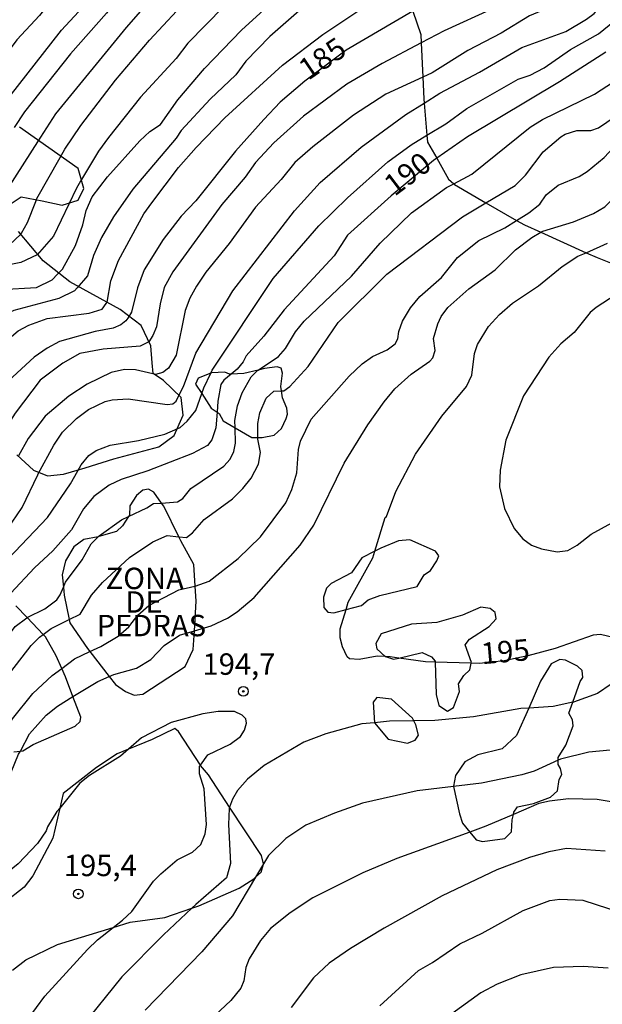
# Model space of a CAD drawing. Units: millimetres. Extents: x 178305 to 180723, y 1668731 to 1671509.
# Drawn here: x 179408 to 179476, y 1669364 to 1669479 of the extents above; entities that cross this region are included whole.
import ezdxf
from ezdxf.enums import TextEntityAlignment as Align

# ---------------------------------------------------------------- set-up
doc = ezdxf.new("R2010")
doc.units = ezdxf.units.MM
doc.header["$MEASUREMENT"] = 0
for name, color, linetype in [('IMAGEM', 7, 'Continuous'), ('V-AFLORAMENTO_ROCHOSO', 1, 'Continuous'), ('V-CURVA_DE_NIVEL', 4, 'Continuous'), ('V-CURVA_MESTRA', 1, 'Continuous'), ('V-PONTO_DE_APARELHO', 4, 'Continuous'), ('V-TEXTO_DE_ALTIMETRIA', 2, 'Continuous')]:
    doc.layers.add(name, color=color, linetype=linetype)
picture_1 = doc.add_image_def('image1.jpg', size_in_pixel=(4028, 4629))

# ---------------------------------------------------------------- blocks, each defined once
blk = doc.blocks.new('805')
at = {"color": 0, "linetype": 'ByBlock', "lineweight": -2}
for radius in [0.562, 0.0806]:
    blk.add_circle((0, 0), radius, dxfattribs=at)

msp = doc.modelspace()

# ---------------------------------------------------------------- linework, layer by layer
at = {"layer": 'V-AFLORAMENTO_ROCHOSO'}
for points in [[(179453.62, 1669479.59), (179454.56, 1669476.88), (179454.6, 1669475.9), (179454.6, 1669475.9), (179454.79, 1669471.88), (179454.79, 1669471.88), (179454.9, 1669469.36), (179454.94, 1669468.86), (179454.94, 1669468.86), (179455.28, 1669465.12), (179455.28, 1669465.12), (179455.35, 1669464.31), (179456.42, 1669462.43), (179456.42, 1669462.43), (179457.81, 1669460), (179458.4, 1669459.45), (179458.4, 1669459.45), (179458.49, 1669459.36), (179462.17, 1669457.24), (179462.17, 1669457.24), (179465.74, 1669455.18), (179465.74, 1669455.18), (179466.65, 1669454.65), (179468.57, 1669453.79), (179468.57, 1669453.79), (179473.85, 1669451.41), (179473.85, 1669451.41), (179475.15, 1669450.83), (179480.59, 1669448.65)], [(179406.73, 1669457.14), (179407.92, 1669457.93), (179410.37, 1669457.47), (179412.69, 1669456.94), (179414.55, 1669457.53), (179415.21, 1669458.92), (179414.55, 1669461.24), (179407.72, 1669466.08)], [(179407.41, 1669427.82), (179409.33, 1669426.03), (179410.99, 1669425.36), (179412.84, 1669425.56), (179415.36, 1669426.29), (179418.74, 1669427.35), (179423.98, 1669428.74), (179425.77, 1669430.07), (179426.83, 1669432.45), (179426.57, 1669434.51), (179424.51, 1669436.49), (179423.32, 1669437.29), (179423.19, 1669438.55), (179423.05, 1669440.53), (179421.93, 1669442.92), (179419.47, 1669444.77), (179413.57, 1669448.02), (179410.46, 1669450.47), (179407.59, 1669453.89)], [(179407.05, 1669393.14), (179407.81, 1669393.24), (179407.81, 1669393.24), (179408.08, 1669393.28), (179409.31, 1669394), (179414.19, 1669396.14), (179414.78, 1669396.7), (179414.86, 1669397.2), (179413.95, 1669399.6), (179413.95, 1669399.6), (179413.09, 1669401.89), (179412.65, 1669402.89), (179412.65, 1669402.89), (179412, 1669404.37), (179410.73, 1669406.57), (179410.46, 1669406.86), (179410.46, 1669406.86), (179408.6, 1669408.81), (179408.6, 1669408.81), (179407.27, 1669410.2)], [(179406.91, 1669367.66), (179408.43, 1669368.87), (179412.14, 1669370.67), (179418.65, 1669372.65), (179418.65, 1669372.65), (179420.63, 1669373.25), (179424.69, 1669373.82), (179427.84, 1669374.92), (179427.84, 1669374.92), (179428.63, 1669375.19), (179433.37, 1669377.25), (179435.06, 1669378.34), (179435.26, 1669378.52), (179435.26, 1669378.52), (179435.92, 1669379.11), (179436.21, 1669380.03), (179436.19, 1669380.09), (179436.19, 1669380.09), (179435.95, 1669381.03), (179432.23, 1669386.71), (179432.23, 1669386.71), (179429.79, 1669390.45), (179428.84, 1669391.57), (179428.82, 1669391.6), (179428.82, 1669391.6), (179426.29, 1669395.52), (179425.83, 1669395.86), (179423.18, 1669394.58), (179420.45, 1669393.47), (179420.45, 1669393.47), (179419.11, 1669392.92), (179416.68, 1669391.31), (179412.8, 1669388.3), (179412.41, 1669386.59), (179412.41, 1669386.59), (179411.61, 1669383.09), (179409.26, 1669378.68), (179409.26, 1669378.68), (179408.27, 1669377.36), (179405.86, 1669375.47)]]:
    msp.add_lwpolyline(points, dxfattribs=at)
for points in [[(179431.47, 1669431.79), (179432.88, 1669430.98), (179432.88, 1669430.98), (179434.85, 1669429.85), (179435.52, 1669429.84), (179435.52, 1669429.84), (179436.03, 1669429.83), (179437.45, 1669430.11), (179438.31, 1669430.87), (179438.85, 1669432.04), (179438.99, 1669432.57), (179438.92, 1669433.27), (179438.42, 1669434.48), (179438.3, 1669435.27), (179438.3, 1669435.27), (179438.21, 1669435.81), (179438.4, 1669437.33), (179438.27, 1669437.93), (179437.78, 1669438.07), (179436.33, 1669437.9), (179435.59, 1669437.71), (179435.59, 1669437.71), (179433.91, 1669437.29), (179432.41, 1669437.23), (179432.41, 1669437.23), (179432.21, 1669437.22), (179431.68, 1669437.45), (179430.11, 1669437.38), (179430.05, 1669437.36), (179430.05, 1669437.36), (179428.55, 1669436.75), (179428.27, 1669436.08), (179428.99, 1669434.96), (179428.99, 1669434.96), (179430.08, 1669433.27), (179430.77, 1669432.79), (179430.77, 1669432.79), (179431.01, 1669432.63), (179431.47, 1669431.79)], [(179415.64, 1669405.21), (179415.92, 1669404.85), (179415.92, 1669404.85), (179418.18, 1669401.94), (179418.18, 1669401.94), (179418.9, 1669401.02), (179420.09, 1669400.19), (179421.09, 1669399.77), (179422.12, 1669399.88), (179427.03, 1669403.12), (179427.99, 1669405.11), (179428.13, 1669407.28), (179428.13, 1669407.28), (179428.35, 1669410.72), (179428.23, 1669412.49), (179428.23, 1669412.49), (179428.07, 1669415), (179426.54, 1669417.78), (179426.31, 1669418.25), (179426.31, 1669418.25), (179424.55, 1669421.82), (179424.29, 1669422.19), (179424.29, 1669422.19), (179423.38, 1669423.44), (179422.76, 1669423.79), (179422.09, 1669423.68), (179421.37, 1669423.07), (179420.58, 1669421.88), (179420.55, 1669420.79), (179420.43, 1669420.61), (179420.43, 1669420.61), (179419.72, 1669419.51), (179419.04, 1669418.88), (179416.97, 1669418.27), (179416.88, 1669418.25), (179416.88, 1669418.25), (179415.21, 1669417.95), (179414.05, 1669417.08), (179413.07, 1669415.43), (179412.7, 1669413.81), (179412.84, 1669412.38), (179412.84, 1669412.38), (179412.94, 1669411.42), (179413.52, 1669408.58), (179413.52, 1669408.58), (179413.59, 1669408.21), (179415.64, 1669405.21)], [(179443.69, 1669409.47), (179444.42, 1669409.37), (179445.83, 1669409.75), (179445.83, 1669409.75), (179447.63, 1669410.24), (179448.43, 1669410.9), (179449.77, 1669411.4), (179454.12, 1669412.45), (179454.94, 1669413.79), (179455.69, 1669414.32), (179456.45, 1669415.43), (179456.65, 1669416.04), (179456.26, 1669416.58), (179453.28, 1669417.9), (179451.95, 1669417.76), (179449.88, 1669416.94), (179449.19, 1669416.58), (179449.19, 1669416.58), (179447.66, 1669415.79), (179446.46, 1669414.05), (179444.08, 1669412.81), (179443.54, 1669412.24), (179443.2, 1669411.21), (179443.25, 1669410), (179443.69, 1669409.47)], [(179456.36, 1669399.83), (179456.67, 1669398.54), (179457.66, 1669397.89), (179458.38, 1669398.34), (179459.06, 1669400.2), (179458.95, 1669401.08), (179459.57, 1669402.04), (179460.3, 1669402.71), (179460.45, 1669403.49), (179460.45, 1669403.49), (179460.46, 1669403.56), (179459.73, 1669405.62), (179460.26, 1669406.3), (179462.55, 1669407.79), (179463.34, 1669408.69), (179463.24, 1669409.4), (179462.67, 1669409.88), (179461.57, 1669410.02), (179459.41, 1669409.09), (179456.45, 1669408.24), (179453.47, 1669408.04), (179449.94, 1669406.94), (179449.29, 1669405.81), (179449.41, 1669405.16), (179450.4, 1669404.29), (179450.43, 1669404.28), (179450.43, 1669404.28), (179451.37, 1669403.95), (179452, 1669404.1), (179452, 1669404.1), (179454.71, 1669404.76), (179455.81, 1669404.23), (179456.23, 1669403.73), (179456.23, 1669403.61), (179456.23, 1669403.61), (179456.36, 1669399.83)], [(179459.06, 1669385.91), (179459.43, 1669384.84), (179460.3, 1669383.78), (179460.3, 1669383.78), (179461.04, 1669382.88), (179461.75, 1669382.69), (179464.36, 1669383.02), (179465.14, 1669383.81), (179465.22, 1669385.21), (179465.37, 1669385.83), (179465.37, 1669385.83), (179465.43, 1669386.09), (179465.83, 1669386.74), (179467.7, 1669387.13), (179469.7, 1669387.87), (179470.51, 1669388.61), (179470.72, 1669389.91), (179471.01, 1669390.52), (179470.88, 1669391.22), (179470.61, 1669391.69), (179470.6, 1669392.18), (179470.6, 1669392.18), (179470.6, 1669392.5), (179471.51, 1669393.91), (179472.35, 1669396.19), (179472.28, 1669396.89), (179471.86, 1669397.68), (179472.32, 1669398.94), (179472.32, 1669398.94), (179473.18, 1669401.34), (179473.49, 1669401.82), (179473.41, 1669402.64), (179472.84, 1669403.15), (179471.44, 1669403.83), (179470.81, 1669403.91), (179469.79, 1669403.41), (179468.53, 1669401.39), (179467.16, 1669398.25), (179467.16, 1669398.25), (179465.75, 1669395.04), (179464.07, 1669393.5), (179461.2, 1669392.8), (179459.69, 1669392), (179458.61, 1669390.4), (179458.37, 1669389.16), (179458.38, 1669389.1), (179458.38, 1669389.1), (179459.06, 1669385.91)], [(179450.76, 1669394.61), (179453.02, 1669394.16), (179453.91, 1669394.5), (179454.3, 1669395.11), (179453.99, 1669396.31), (179453.76, 1669396.77), (179453.76, 1669396.77), (179453.6, 1669397.09), (179451.15, 1669399.29), (179449.42, 1669399.51), (179449, 1669398.96), (179449.14, 1669396.55), (179449.14, 1669396.55), (179449.14, 1669396.53), (179450.76, 1669394.61)]]:
    msp.add_lwpolyline(points, close=True, dxfattribs=at)
at = {"layer": 'V-CURVA_DE_NIVEL'}
for points in [[(179455.28, 1669465.12), (179457.5, 1669466.46), (179459.92, 1669468.24), (179465.93, 1669471.66), (179467.32, 1669472.13), (179468.97, 1669473), (179472.04, 1669475.14), (179475.29, 1669476.96), (179477.17, 1669478.48), (179479.33, 1669480.84), (179481.19, 1669482.44), (179482.81, 1669483.54), (179488.5, 1669486.66), (179490.24, 1669487.2), (179492.17, 1669487.46), (179493.46, 1669488.06), (179494.81, 1669489.12), (179496.6, 1669491.05), (179499.13, 1669493.33), (179503, 1669496.27)], [(179458.4, 1669459.45), (179460.53, 1669460.56), (179467.32, 1669466.05), (179468.77, 1669466.97), (179474.85, 1669469.91), (179481.39, 1669474.17), (179484.54, 1669477.31), (179485.65, 1669478.22), (179487.36, 1669479.19), (179490.82, 1669480.64), (179493.46, 1669481.2), (179495.28, 1669482.18), (179496.41, 1669483.06), (179497.21, 1669485.06), (179497.96, 1669485.92), (179499.48, 1669487.26), (179500.67, 1669488.07), (179503.42, 1669489.53), (179504.76, 1669490.01), (179509.48, 1669492.54), (179510.99, 1669494.62)], [(179465.74, 1669455.18), (179467.17, 1669456.08), (179468.45, 1669457.09), (179469.18, 1669458.18), (179470.61, 1669459.28), (179473.03, 1669460.3), (179473.99, 1669460.88), (179475.98, 1669462.52), (179477.62, 1669464.28), (179480.74, 1669465.92), (179484.68, 1669468.87), (179492.36, 1669473.24), (179493.08, 1669473.48), (179497.97, 1669475.99), (179501.39, 1669478.02), (179504.98, 1669480.92), (179506.16, 1669482.85), (179506.99, 1669483.69), (179508.85, 1669485.06), (179510.86, 1669486.2), (179517.53, 1669490.64), (179518.78, 1669492.11), (179519.37, 1669493.76)], [(179426.43, 1669488.68), (179426.07, 1669488.26), (179422.65, 1669485.06), (179419.75, 1669481.79), (179417.86, 1669479.35), (179413.65, 1669474.63), (179408.28, 1669467.85), (179407.08, 1669466.02)], [(179409.86, 1669464.34), (179411.96, 1669467.62), (179420.2, 1669477.7), (179424.08, 1669482.16), (179426.18, 1669484.32), (179426.69, 1669485.06), (179430.75, 1669488.78), (179431.18, 1669489.3)], [(179404.65, 1669466.91), (179405.53, 1669468.33), (179412.61, 1669477.4), (179415.59, 1669480.6), (179417.33, 1669482.85), (179418.69, 1669484.95), (179420.9, 1669487.46)], [(179415.34, 1669485.68), (179414.88, 1669485.23), (179410.06, 1669479.08), (179407.41, 1669476.25), (179405.57, 1669473.81), (179402.31, 1669468.52), (179401.34, 1669467.38)], [(179472.24, 1669485.56), (179471.84, 1669484.71), (179470.91, 1669483.28), (179469.7, 1669482.29), (179466.95, 1669481.18), (179463.08, 1669479.95), (179457.28, 1669477.31), (179454.6, 1669475.9)], [(179475.39, 1669485.23), (179474.94, 1669484.54), (179473.94, 1669482.42), (179472.84, 1669481.42), (179467.23, 1669479.04), (179463.95, 1669477.05), (179460.05, 1669474.99), (179455.89, 1669472.39), (179454.79, 1669471.88)], [(179454.94, 1669468.86), (179456.8, 1669470.02), (179461.43, 1669472.48), (179466.34, 1669475.34), (179471.48, 1669477.22), (179473.92, 1669478.67), (179474.81, 1669479.34), (179475.52, 1669480.17), (179476.45, 1669481.77), (179478.64, 1669484.28), (179479.87, 1669485.23), (179481.71, 1669486.33)], [(179437.3, 1669484.56), (179435.33, 1669483.17), (179431.57, 1669480.16), (179427.35, 1669475.88), (179425.98, 1669474.08), (179421.83, 1669469.58), (179418.08, 1669464.85), (179416.92, 1669463.26), (179414.84, 1669459.74)], [(179445.86, 1669483.25), (179444.86, 1669482.87), (179441, 1669480.18), (179436.94, 1669476.64), (179434.12, 1669473.76), (179432.95, 1669472.16), (179429.96, 1669469.32), (179426.59, 1669465.67), (179425.98, 1669464.76), (179420.94, 1669458.81), (179418.67, 1669455.58), (179417.28, 1669453.18), (179416.35, 1669451.08), (179415.64, 1669448.7), (179414.45, 1669447.32)], [(179417.83, 1669445.48), (179417.93, 1669445.63), (179418.39, 1669448.13), (179419.25, 1669450.48), (179422.24, 1669455.93), (179423.17, 1669457.23), (179426.29, 1669461.34), (179428.32, 1669463.68), (179431.67, 1669467.14), (179438.4, 1669473.29), (179443.12, 1669476.88), (179451.3, 1669482.35)], [(179412.15, 1669448.9), (179412.74, 1669449.48), (179414.25, 1669452.25), (179415.12, 1669454.67), (179415.49, 1669456.32), (179416.2, 1669457.92), (179417.97, 1669460.28), (179421.74, 1669464.48), (179422.93, 1669465.54), (179424.18, 1669466.38), (179426.18, 1669469.26), (179429.29, 1669472.92), (179433.64, 1669477.39), (179438.37, 1669481.74)], [(179468.57, 1669453.79), (179468.81, 1669453.93), (179472.38, 1669455.02), (179474.74, 1669455.99), (179476.06, 1669456.77), (179480.28, 1669460.99), (179484.03, 1669464.02), (179486.82, 1669465.95), (179489.59, 1669467.46), (179492.86, 1669468.74), (179494.85, 1669469.82), (179496.51, 1669470.97), (179503.12, 1669474.25), (179505.41, 1669475.23), (179507.06, 1669476.33), (179507.96, 1669477.2), (179510.21, 1669480.64)], [(179462.17, 1669457.24), (179465.57, 1669459.26), (179466.8, 1669460.47), (179468.83, 1669463.18), (179470.91, 1669464.93), (179471.43, 1669465.25), (179472.78, 1669465.68), (179474.42, 1669465.66), (179475.29, 1669465.99), (179479.31, 1669468.69), (179484.44, 1669472.61), (179485.46, 1669473.04), (179488.12, 1669474.78), (179495.54, 1669478.52), (179497.03, 1669479.63)], [(179454.6, 1669475.9), (179450.05, 1669473.5), (179445.94, 1669471.08), (179440.87, 1669467.33), (179437.41, 1669464.24), (179435.26, 1669461.95), (179434.06, 1669460.23), (179431.33, 1669457.03), (179425.59, 1669449.17), (179424.6, 1669447.34), (179424.12, 1669445.45), (179423.69, 1669442.77), (179423.28, 1669441.73), (179422.8, 1669441), (179422.56, 1669440.88)], [(179454.79, 1669471.88), (179450.48, 1669469.91), (179446.72, 1669467.48), (179441.96, 1669463.78), (179439.84, 1669461.92), (179438.27, 1669459.95), (179435.27, 1669456.72), (179432.17, 1669452.47), (179429.46, 1669449.13), (179428.36, 1669447.49), (179427.6, 1669446.1), (179427.06, 1669444.65), (179426, 1669439.44), (179425.12, 1669437.94), (179424.45, 1669437.42), (179423.6, 1669437.18), (179423.29, 1669437.26)], [(179426.24, 1669434.57), (179426.85, 1669435.8), (179428.28, 1669439.7), (179432.6, 1669446.97), (179439.83, 1669456.28), (179442.82, 1669459.61), (179447.6, 1669463.72), (179452.82, 1669467.53), (179454.94, 1669468.86)], [(179430.05, 1669437.36), (179430.22, 1669437.71), (179437.34, 1669448.4), (179442.67, 1669454.54), (179446.02, 1669457.81), (179450.7, 1669462.01), (179453.43, 1669464), (179455.28, 1669465.12)], [(179373.35, 1669437.62), (179373.74, 1669437.72), (179375.04, 1669438.59), (179376.49, 1669440.19), (179378.2, 1669441.58), (179382.83, 1669444.09), (179384, 1669444.41), (179386.86, 1669444.52), (179387.55, 1669444.74), (179388.74, 1669445.49), (179390.23, 1669447.19), (179391.88, 1669448.37), (179398.15, 1669451.38), (179400.45, 1669452.2), (179402.59, 1669453.31), (179403.84, 1669454.48), (179404.82, 1669455.71), (179405.64, 1669457.77), (179409.86, 1669464.34)], [(179414.84, 1669459.74), (179414.38, 1669458.96), (179413.48, 1669457.08)], [(179435.59, 1669437.71), (179437.93, 1669439.28), (179438.75, 1669440.22), (179439.92, 1669442.16), (179440.96, 1669443.42), (179446.46, 1669448.65), (179449.81, 1669452.51), (179453.49, 1669456.08), (179457.54, 1669459), (179458.4, 1669459.45)], [(179413.48, 1669457.08), (179411.68, 1669453.33), (179409.77, 1669451.14)], [(179438.3, 1669435.27), (179438.58, 1669435.28), (179439.27, 1669435.8), (179441.39, 1669438.14), (179444.9, 1669443.25), (179450.61, 1669448.91), (179459.42, 1669455.6), (179462.17, 1669457.24)], [(179428.23, 1669412.49), (179429.84, 1669413.07), (179433.25, 1669415.7), (179435.83, 1669418.25), (179438.81, 1669422.21), (179439.49, 1669423.77), (179440.09, 1669425.72), (179440.27, 1669428.44), (179440.53, 1669429.42), (179441.74, 1669431.99), (179446.18, 1669436.99), (179447.71, 1669438.42), (179448.93, 1669439.28), (179450.63, 1669440.06), (179451.56, 1669440.76), (179451.89, 1669441.34), (179452, 1669442.21), (179452.41, 1669443.42), (179453.34, 1669444.98), (179454.46, 1669446.28), (179456.97, 1669448.5), (179458.83, 1669450.86), (179461.34, 1669452.83), (179464.37, 1669454.32), (179465.74, 1669455.18)], [(179428.13, 1669407.28), (179430.1, 1669407.86), (179432, 1669408.77), (179433.13, 1669409.48), (179435.11, 1669411.17), (179440.46, 1669417.27), (179442.08, 1669419.61), (179445.63, 1669426.84), (179448.38, 1669431.3), (179450.28, 1669434), (179451.54, 1669435.5), (179453.43, 1669437.23), (179455.63, 1669438.74), (179455.98, 1669439.13), (179456.24, 1669440), (179456.06, 1669441.39), (179456.54, 1669443.12), (179456.93, 1669443.98), (179457.73, 1669445), (179460.16, 1669447.18), (179463.23, 1669449.41), (179465.61, 1669451.75), (179467.54, 1669453.2), (179468.57, 1669453.79)], [(179409.77, 1669451.14), (179407.85, 1669450.28), (179405.51, 1669449.8), (179401.7, 1669447.77), (179398.95, 1669445.56), (179397.48, 1669444.12)], [(179399.13, 1669441.65), (179400.81, 1669443.81), (179401.74, 1669444.78), (179403.52, 1669446.23), (179404.39, 1669446.73), (179405.51, 1669447.12), (179409.71, 1669447.33), (179411.51, 1669448.26), (179412.15, 1669448.9)], [(179414.45, 1669447.32), (179414.13, 1669446.94), (179412.31, 1669446.06), (179407.03, 1669444.65), (179406.12, 1669444.24), (179403.39, 1669442.35), (179402.5, 1669441.38), (179400.61, 1669438.59)], [(179477.36, 1669446.51), (179475.03, 1669445.02), (179474.35, 1669444.41), (179472.45, 1669442.1), (179470.91, 1669440.78), (179469.5, 1669439.22), (179466.54, 1669434.72), (179464.5, 1669429.53), (179463.81, 1669426.02), (179463.73, 1669424.07), (179464.33, 1669421.56), (179465.46, 1669419.22), (179466.48, 1669418.01), (179467.49, 1669417.29), (179468.66, 1669416.86), (179470.48, 1669416.51), (179471.74, 1669416.64), (179472.82, 1669417.27), (179474.44, 1669418.55), (179476.88, 1669419.87)], [(179401.85, 1669435.79), (179404.43, 1669439.18), (179405.7, 1669440.71), (179407.55, 1669442.27), (179408.8, 1669442.94), (179410.94, 1669443.72), (179415.86, 1669444.37), (179417.37, 1669444.82), (179417.83, 1669445.48)], [(179422.56, 1669440.88), (179421.79, 1669440.49), (179417.46, 1669440.13), (179414.77, 1669439.63), (179412.78, 1669438.5), (179410.14, 1669436.53), (179407.2, 1669432.66), (179405.57, 1669430.11)], [(179423.29, 1669437.26), (179421.27, 1669437.75), (179419.97, 1669437.79), (179418.41, 1669437.42), (179415.6, 1669436.06), (179413.48, 1669434.67), (179410.71, 1669432.31), (179408.71, 1669429.74), (179407.58, 1669427.69)], [(179428.99, 1669434.96), (179429.23, 1669435.63), (179430.05, 1669437.36)], [(179432.88, 1669430.98), (179432.86, 1669431.82), (179433.14, 1669433.53), (179433.69, 1669435.04), (179434.75, 1669436.93), (179435.51, 1669437.66), (179435.59, 1669437.71)], [(179426.19, 1669430.89), (179426.46, 1669431.01), (179427.28, 1669431.73), (179428.28, 1669432.99), (179428.99, 1669434.96)], [(179435.52, 1669429.84), (179435.55, 1669431.47), (179435.76, 1669432.73), (179436.5, 1669434.42), (179437.41, 1669435.24), (179438.3, 1669435.27)], [(179409.89, 1669425.59), (179411.7, 1669428.96), (179412.74, 1669430.48), (179414.38, 1669432.06), (179415.77, 1669433.12), (179417.72, 1669434.04), (179418.54, 1669434.22), (179420.4, 1669434.35), (179424.95, 1669433.68), (179425.6, 1669433.78), (179425.99, 1669434.07), (179426.24, 1669434.57)], [(179414.51, 1669425.94), (179414.9, 1669426.63), (179415.79, 1669427.75), (179416.64, 1669428.33), (179418.28, 1669428.96), (179421.61, 1669429.48), (179424.69, 1669430.24), (179426.19, 1669430.89)], [(179424.29, 1669422.19), (179426.16, 1669422.32), (179426.78, 1669422.73), (179427.71, 1669423.9), (179431.57, 1669426.49), (179432.3, 1669427.3), (179432.73, 1669428.2), (179432.91, 1669429.18), (179432.88, 1669430.98)], [(179426.31, 1669418.25), (179427.19, 1669418.16), (179427.91, 1669418.72), (179429.27, 1669420.26), (179432.56, 1669422.68), (179433.77, 1669423.88), (179434.75, 1669425.11), (179435.61, 1669426.71), (179435.85, 1669428.1), (179435.52, 1669429.66), (179435.52, 1669429.84)], [(179366.5, 1669391.31), (179371.14, 1669394.44), (179377.85, 1669398.29), (179383.61, 1669401.23), (179386.31, 1669402.95), (179388.42, 1669404.03), (179392.48, 1669406.56), (179395.08, 1669408.38), (179397.33, 1669410.32), (179403, 1669416.08), (179406.27, 1669419.09), (179408.02, 1669421.65), (179409.84, 1669425.5), (179409.89, 1669425.59)], [(179402.52, 1669411.65), (179410.96, 1669420.5), (179413.67, 1669424.42), (179414.51, 1669425.94)], [(179420.43, 1669420.61), (179422.59, 1669421.62), (179423.35, 1669422.12), (179424.29, 1669422.19)], [(179416.88, 1669418.25), (179417, 1669418.38), (179419.6, 1669420.22), (179420.43, 1669420.61)], [(179412.84, 1669412.38), (179413.08, 1669412.95), (179415.01, 1669415.55), (179416.07, 1669417.41), (179416.88, 1669418.25)], [(179413.52, 1669408.58), (179414.81, 1669409.2), (179416.11, 1669411.43), (179417.41, 1669412.92), (179420.55, 1669415.82), (179423.26, 1669417.68), (179424.94, 1669418.4), (179426.31, 1669418.25)], [(179408.6, 1669408.81), (179410.66, 1669409.83), (179412.05, 1669410.89), (179412.46, 1669411.47), (179412.84, 1669412.38)], [(179415.92, 1669404.85), (179417.2, 1669405.46), (179419.21, 1669406.65), (179420.49, 1669407.75), (179421.54, 1669409.1), (179422.8, 1669410.24), (179426.31, 1669412.04), (179428.19, 1669412.47), (179428.23, 1669412.49)], [(179403.37, 1669402.64), (179403.47, 1669402.73), (179407.2, 1669407.77), (179408.56, 1669408.79), (179408.6, 1669408.81)], [(179410.46, 1669406.86), (179411.4, 1669407.56), (179413.52, 1669408.58)], [(179418.18, 1669401.94), (179418.71, 1669402.17), (179421.35, 1669402.92), (179423.04, 1669403.94), (179424.6, 1669405.56), (179426.39, 1669406.76), (179428.13, 1669407.28)], [(179404.85, 1669399.55), (179406.05, 1669401.63), (179409.08, 1669405.57), (179410.03, 1669406.54), (179410.46, 1669406.86)], [(179412.65, 1669402.89), (179414.12, 1669403.99), (179415.92, 1669404.85)], [(179405.24, 1669394.01), (179405.38, 1669394.47), (179406.91, 1669397.02), (179409.25, 1669399.96), (179411.53, 1669402.06), (179412.65, 1669402.89)], [(179413.95, 1669399.6), (179416.87, 1669401.37), (179418.18, 1669401.94)], [(179476.8, 1669401.04), (179475.2, 1669399.96), (179472.39, 1669398.96), (179472.32, 1669398.94)], [(179407.81, 1669393.24), (179408.86, 1669395.25), (179410.81, 1669397.43), (179412.13, 1669398.49), (179413.95, 1669399.6)], [(179467.16, 1669398.25), (179466.22, 1669398.19), (179460.7, 1669397.23), (179456.2, 1669396.8), (179453.76, 1669396.77)], [(179472.32, 1669398.94), (179470, 1669398.44), (179467.16, 1669398.25)], [(179453.76, 1669396.77), (179450.92, 1669396.73), (179449.14, 1669396.55)], [(179449.14, 1669396.55), (179447.67, 1669396.41), (179443.47, 1669395.24), (179440.92, 1669394.29), (179436.29, 1669391.54), (179434.32, 1669389.96), (179433.17, 1669388.62), (179432.56, 1669387.63), (179432.23, 1669386.71)], [(179477.93, 1669393.45), (179474.16, 1669393.12), (179470.87, 1669392.3), (179470.6, 1669392.18)], [(179391.77, 1669379.72), (179393.74, 1669380.8), (179397.24, 1669381.69), (179398.15, 1669382.19), (179398.89, 1669382.75), (179400.29, 1669384.55), (179401.66, 1669385.92), (179403.91, 1669387.08), (179405.23, 1669388.06), (179406.24, 1669389.53), (179407.61, 1669392.86), (179407.81, 1669393.24)], [(179470.6, 1669392.18), (179467.8, 1669390.91), (179466.37, 1669390.48), (179461.65, 1669389.49), (179458.38, 1669389.1)], [(179458.38, 1669389.1), (179454.12, 1669388.58), (179447.76, 1669387.15), (179444.47, 1669386), (179441.13, 1669384.59), (179438.8, 1669383.04), (179436.76, 1669381.05), (179436.19, 1669380.09)], [(179498.37, 1669377.47), (179496.04, 1669380.66), (179495.11, 1669381.72), (179494.35, 1669382.3), (179493.1, 1669382.39), (179491.13, 1669381.17), (179490.26, 1669381), (179489.4, 1669381.17), (179487.19, 1669382.36), (179485.76, 1669383.64), (179484.78, 1669384.85), (179483.42, 1669385.89), (179481.35, 1669386.69), (179479.79, 1669387.06), (179477.71, 1669387.15), (179475.13, 1669387.6), (179471.82, 1669387.67), (179469.57, 1669387.41), (179468.34, 1669387.1), (179465.37, 1669385.83)], [(179432.23, 1669386.71), (179432.17, 1669386.54), (179432.09, 1669384.68), (179432.34, 1669380.1), (179431.89, 1669378.45), (179428.28, 1669375.33), (179427.84, 1669374.92)], [(179465.37, 1669385.83), (179462.17, 1669384.46), (179460.3, 1669383.78)], [(179460.3, 1669383.78), (179451.78, 1669380.68), (179447.8, 1669379.01), (179441.96, 1669376.11), (179439.32, 1669374.34), (179437.02, 1669372.52), (179435.85, 1669371.14), (179434.51, 1669368.99), (179434.12, 1669367.98), (179433.9, 1669366.42), (179433.56, 1669365.55), (179432.39, 1669364.14), (179429.31, 1669361.24)], [(179476.08, 1669381.54), (179471.56, 1669381.87), (179469.49, 1669381.48), (179467.23, 1669380.83), (179463.43, 1669379.36), (179457.06, 1669376.33), (179450.27, 1669372.58), (179446.35, 1669370.18), (179443.86, 1669368.49), (179442.02, 1669366.78), (179439.42, 1669363.32)], [(179436.19, 1669380.09), (179435.26, 1669378.52)], [(179435.26, 1669378.52), (179432.58, 1669373.99), (179429.01, 1669369.79), (179422.39, 1669362.98)], [(179427.84, 1669374.92), (179424.51, 1669371.78), (179419.64, 1669366.87), (179414.94, 1669361.05)], [(179476.45, 1669367.89), (179473.51, 1669368.1), (179470.05, 1669367.97), (179466.24, 1669367.11), (179463.47, 1669366.03), (179461.56, 1669365.03), (179458.19, 1669362.56)]]:
    msp.add_lwpolyline(points, dxfattribs=at)
at = {"layer": 'V-CURVA_MESTRA'}
for points in [[(179453.62, 1669479.59), (179445.83, 1669475.06), (179441.02, 1669471.42), (179438.15, 1669468.98), (179436.22, 1669466.94), (179432.93, 1669463.24), (179428.28, 1669457.48), (179426.57, 1669455.67), (179424.49, 1669452.96), (179422.28, 1669449.39), (179421.5, 1669447.32), (179420.79, 1669444.46), (179420.34, 1669443.77), (179420.14, 1669443.46), (179419.54, 1669442.99), (179418.63, 1669442.6), (179416.55, 1669442.23), (179412.39, 1669441.04), (179410.94, 1669440.28), (179409.41, 1669439.2), (179405.92, 1669435.98)], [(179406.55, 1669452.31), (179407.83, 1669453.55), (179407.96, 1669453.68), (179408.63, 1669454.93), (179409.6, 1669457.4), (179409.73, 1669457.74), (179412.47, 1669462.53), (179413.02, 1669463.5), (179414.88, 1669466.25), (179418.9, 1669471.55), (179422.87, 1669476.23), (179426.07, 1669479.65)], [(179476.15, 1669474.8), (179470.74, 1669471.34), (179460.01, 1669464.93), (179456.42, 1669462.43), (179456.04, 1669462.16), (179451.1, 1669458.06), (179446, 1669453.46), (179444.44, 1669451.05), (179438.62, 1669444.74), (179436.22, 1669441.66), (179434.19, 1669439.37), (179433.84, 1669438.68), (179433.12, 1669437.81), (179432.41, 1669437.23), (179431.57, 1669436.54), (179431.2, 1669436.04), (179430.87, 1669434.07), (179430.77, 1669432.79), (179430.63, 1669430.95), (179430.16, 1669429.57), (179429.64, 1669428.92), (179427.89, 1669427.99), (179422.7, 1669425.95), (179419.58, 1669424.94), (179418.19, 1669424.29), (179416.37, 1669422.97), (179415.18, 1669421.52), (179413.78, 1669419.05), (179411.61, 1669416.6), (179409.47, 1669414.63), (179406.68, 1669411.67)], [(179477.02, 1669406.5), (179475.55, 1669406.86), (179474.68, 1669406.78), (179470.26, 1669405.2), (179467.06, 1669404.35), (179464.28, 1669403.78), (179461.41, 1669403.46), (179460.45, 1669403.49), (179456.23, 1669403.61), (179455.12, 1669403.64), (179452, 1669404.1), (179451, 1669404.25), (179450.43, 1669404.28), (179449.45, 1669404.33), (179447.37, 1669403.94), (179446.24, 1669404.01), (179445.96, 1669404.25), (179445.42, 1669405.42), (179445.14, 1669406.46), (179445.14, 1669407.49), (179445.83, 1669409.75), (179446.09, 1669410.61), (179448.95, 1669415.8), (179449.19, 1669416.58), (179450.39, 1669420.52), (179450.55, 1669420.61), (179451.65, 1669423.55), (179453.94, 1669427.88), (179457.02, 1669432.32), (179459.88, 1669435.8), (179460.53, 1669437.1), (179460.81, 1669439.65), (179461.17, 1669440.69), (179462.45, 1669442.79), (179463.75, 1669444.2), (179465.28, 1669445.52), (179468.31, 1669447.55), (179471.08, 1669449.78), (179472.91, 1669450.99), (179473.85, 1669451.41), (179476.34, 1669452.53)], [(179428.82, 1669391.6), (179429.7, 1669392.8), (179432.32, 1669394.03), (179433.49, 1669394.92), (179433.99, 1669395.69), (179434.21, 1669396.5), (179434.12, 1669397.02), (179433.69, 1669397.41), (179432.82, 1669397.86), (179430.92, 1669397.86), (179429.1, 1669397.6), (179425.42, 1669396.56), (179421.96, 1669394.79), (179420.45, 1669393.47)], [(179420.45, 1669393.47), (179419.51, 1669392.64), (179415.87, 1669390.4), (179414.75, 1669389.49), (179412.41, 1669386.59)], [(179418.65, 1669372.65), (179419.73, 1669373.49), (179420.81, 1669374.53), (179423.36, 1669378.06), (179424.21, 1669378.92), (179426.11, 1669380.53), (179427.89, 1669381.44), (179428.88, 1669382.32), (179429.38, 1669383.56), (179429.55, 1669384.68), (179429.27, 1669388.84), (179428.71, 1669390.57), (179428.73, 1669391.48), (179428.82, 1669391.6)], [(179412.41, 1669386.59), (179412.07, 1669386.17), (179410.96, 1669384.38), (179410.83, 1669383.94), (179409.8, 1669382.45), (179407.55, 1669380.09), (179402.7, 1669376.15), (179396.7, 1669371.98), (179395.01, 1669370.29), (179394, 1669368.11), (179393.61, 1669365.64), (179393.63, 1669364.34), (179393.89, 1669363.09)], [(179449.79, 1669363.49), (179454.29, 1669367.63), (179455.93, 1669368.56), (179459.1, 1669370.75), (179461.74, 1669372), (179466.5, 1669374.62), (179469.62, 1669375.79), (179470.78, 1669375.96), (179473.47, 1669375.83), (179477.93, 1669374.4)], [(179408.71, 1669361.98), (179410.66, 1669364.62), (179415.66, 1669370.09), (179416.81, 1669371.22), (179418.65, 1669372.65)]]:
    msp.add_lwpolyline(points, dxfattribs=at)

# ---------------------------------------------------------------- block references
at = {"layer": 'V-PONTO_DE_APARELHO', "xscale": 0.999998301267624, "yscale": 0.999998301267624, "zscale": 0.999998301267624}
for p in [(179433.84, 1669400.21), (179414.58, 1669376.57)]:
    msp.add_blockref('805', p, dxfattribs=at)

# ---------------------------------------------------------------- texts
at = {"layer": 'V-TEXTO_DE_ALTIMETRIA'}
for s, rotation, p in [('185', 34, (179441.84, 1669470.81)), ('190', 37, (179451.96, 1669457.29)), ('195', 5, (179461.77, 1669402.59))]:
    msp.add_text(s, height=2.5, rotation=rotation, dxfattribs=at).set_placement(p, align=Align.BOTTOM_LEFT)
for s, p in [('ZONA', (179422.33, 1669413.39)), ('DE ', (179422.62, 1669410.64)), ('PEDRAS', (179423.1, 1669407.89))]:
    msp.add_text(s, height=2.5, dxfattribs=at).set_placement(p, align=Align.MIDDLE_CENTER)
for s, p in [('194,7', (179429.07, 1669401.36)), ('195,4', (179412.88, 1669377.86))]:
    msp.add_text(s, height=2.5, dxfattribs=at).set_placement(p, align=Align.BOTTOM_LEFT)

# ---------------------------------------------------------------- referenced raster images: frames only (the image files are external)
at = {"layer": 'IMAGEM'}
image = msp.add_image(picture_1, insert=(178305.26, 1668731.38), size_in_units=(2417.34, 2778.02), dxfattribs=at)
image.dxf.flags = 7

doc.saveas('drawing.dxf')
